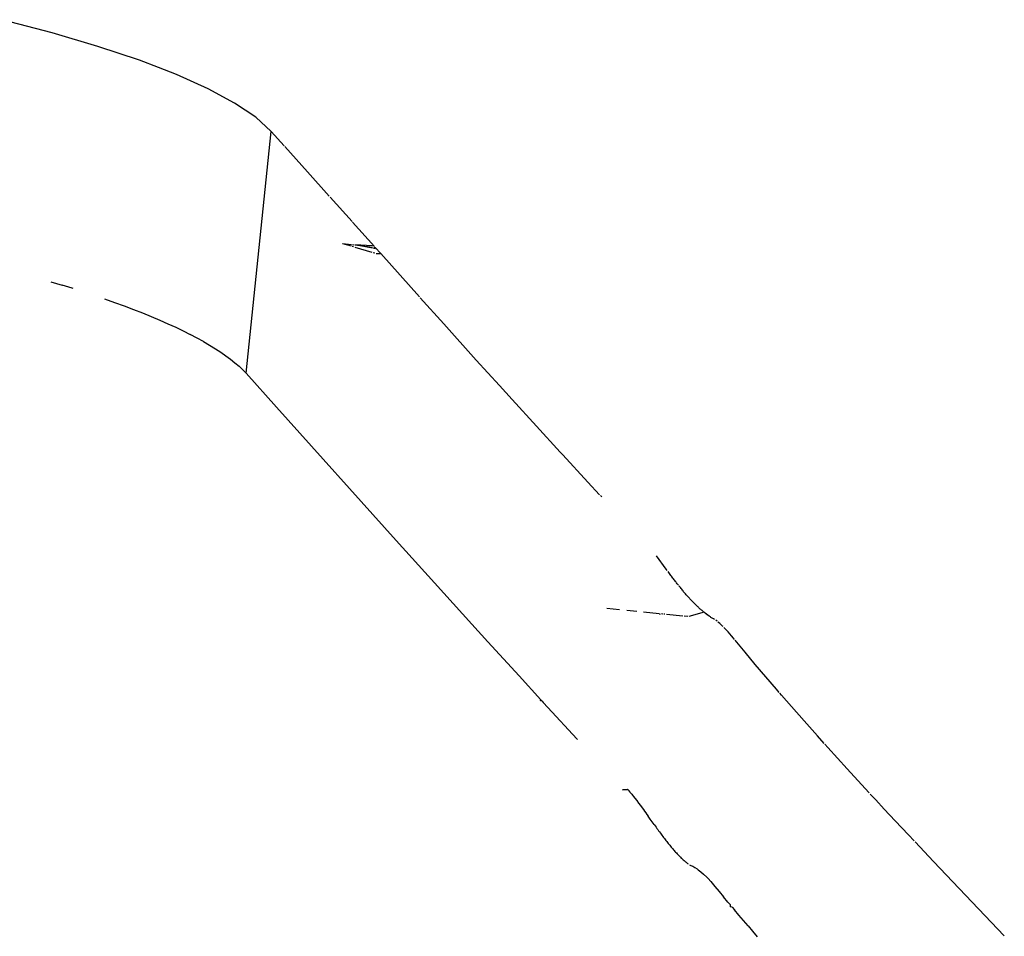
# Model space of a CAD drawing. Extents: x -2184 to 2309, y -1678 to 1534.
# Drawn here: x -615 to -582, y -476 to -445 of the extents above; entities that cross this region are included whole.
import ezdxf

# ---------------------------------------------------------------- set-up
doc = ezdxf.new("R2010")
doc.units = 0
doc.layers.get('0').update_dxf_attribs({"linetype": 'CONTINUOUS'})

msp = doc.modelspace()

# ---------------------------------------------------------------- linework, layer by layer
for p, q in [((-614.277, -445.36), (-615.988, -444.91)), ((-612.708, -445.824), (-614.277, -445.36)), ((-611.28, -446.303), (-612.708, -445.824)), ((-610.622, -446.547), (-611.28, -446.303)), ((-610.009, -446.791), (-610.622, -446.547)), ((-608.92, -447.28), (-610.009, -446.791)), ((-608.013, -447.769), (-608.92, -447.28)), ((-607.287, -448.257), (-608.013, -447.769)), ((-606.755, -448.741), (-607.287, -448.257)), ((-607.621, -457.043), (-606.755, -448.741)), ((-606.309, -449.236), (-606.755, -448.741)), ((-606.289, -449.259), (-605.508, -450.128)), ((-604.764, -450.96), (-605.508, -450.128)), ((-604.734, -450.994), (-603.982, -451.835)), ((-603.212, -452.696), (-603.964, -451.855)), ((-604.311, -452.584), (-604.006, -452.621)), ((-604.311, -452.584), (-604.011, -452.673)), ((-603.973, -452.685), (-603.934, -452.696)), ((-603.967, -452.626), (-603.926, -452.631)), ((-603.887, -452.71), (-603.297, -452.885)), ((-603.883, -452.636), (-603.28, -452.71)), ((-603.276, -452.671), (-603.883, -452.636)), ((-603.284, -452.752), (-603.883, -452.636)), ((-603.258, -452.897), (-603.205, -452.913)), ((-603.193, -452.767), (-603.242, -452.759)), ((-603.236, -452.715), (-603.19, -452.721)), ((-603.19, -452.721), (-602.998, -452.936)), ((-603.156, -452.927), (-602.998, -452.936)), ((-602.998, -452.936), (-601.665, -454.425)), ((-614.325, -453.9), (-613.937, -454.017)), ((-613.591, -454.123), (-613.937, -454.017)), ((-613.558, -454.134), (-613.591, -454.123)), ((-612.48, -454.49), (-612.139, -454.61)), ((-612.139, -454.61), (-611.809, -454.73)), ((-600.833, -455.351), (-601.643, -454.449)), ((-611.809, -454.73), (-611.488, -454.851)), ((-611.488, -454.851), (-611.177, -454.973)), ((-611.177, -454.973), (-610.875, -455.096)), ((-610.875, -455.096), (-610.584, -455.219)), ((-610.584, -455.219), (-610.303, -455.342)), ((-610.303, -455.342), (-610.035, -455.465)), ((-610.035, -455.465), (-609.778, -455.588)), ((-609.778, -455.588), (-609.534, -455.711)), ((-600.833, -455.351), (-599.717, -456.588)), ((-609.301, -455.833), (-609.534, -455.711)), ((-609.08, -455.955), (-609.301, -455.833)), ((-609.08, -455.955), (-608.871, -456.077)), ((-608.871, -456.077), (-608.673, -456.199)), ((-608.673, -456.199), (-608.488, -456.32)), ((-608.488, -456.32), (-608.313, -456.441)), ((-608.313, -456.441), (-608.151, -456.562)), ((-608.151, -456.562), (-608.001, -456.683)), ((-598.922, -457.464), (-599.717, -456.588)), ((-608.001, -456.683), (-607.862, -456.803)), ((-607.862, -456.803), (-607.736, -456.923)), ((-607.736, -456.923), (-607.621, -457.043)), ((-607.621, -457.043), (-606.571, -458.205)), ((-598.922, -457.464), (-598.484, -457.945)), ((-598.484, -457.945), (-597.651, -458.857)), ((-606.571, -458.205), (-602.465, -462.778)), ((-596.836, -459.745), (-597.651, -458.857)), ((-596.747, -459.841), (-596.836, -459.745)), ((-596.747, -459.841), (-595.882, -460.777)), ((-595.882, -460.777), (-595.481, -461.209)), ((-595.423, -461.272), (-595.45, -461.242)), ((-595.401, -461.295), (-595.423, -461.272)), ((-602.465, -462.778), (-601.156, -464.231)), ((-593.195, -463.764), (-593.531, -463.304)), ((-593.158, -463.814), (-593.195, -463.764)), ((-593.109, -463.881), (-593.134, -463.847)), ((-593.084, -463.914), (-593.109, -463.881)), ((-593.06, -463.947), (-593.084, -463.914)), ((-593.036, -463.978), (-593.06, -463.947)), ((-593.012, -464.01), (-593.036, -463.978)), ((-592.989, -464.041), (-593.012, -464.01)), ((-592.966, -464.071), (-592.989, -464.041)), ((-592.944, -464.1), (-592.966, -464.071)), ((-592.922, -464.129), (-592.944, -464.1)), ((-601.156, -464.231), (-599.87, -465.652)), ((-592.9, -464.157), (-592.922, -464.129)), ((-592.879, -464.185), (-592.9, -464.157)), ((-592.858, -464.212), (-592.879, -464.185)), ((-592.838, -464.239), (-592.858, -464.212)), ((-592.818, -464.264), (-592.838, -464.239)), ((-592.798, -464.29), (-592.818, -464.264)), ((-592.778, -464.314), (-592.798, -464.29)), ((-592.734, -464.37), (-592.758, -464.341)), ((-592.711, -464.399), (-592.734, -464.37)), ((-592.688, -464.427), (-592.711, -464.399)), ((-592.665, -464.455), (-592.688, -464.427)), ((-592.642, -464.483), (-592.665, -464.455)), ((-592.619, -464.51), (-592.642, -464.483)), ((-592.597, -464.537), (-592.619, -464.51)), ((-592.575, -464.563), (-592.597, -464.537)), ((-592.552, -464.589), (-592.575, -464.563)), ((-592.531, -464.615), (-592.552, -464.589)), ((-592.509, -464.64), (-592.531, -464.615)), ((-592.487, -464.665), (-592.509, -464.64)), ((-592.466, -464.689), (-592.487, -464.665)), ((-592.444, -464.713), (-592.466, -464.689)), ((-592.423, -464.737), (-592.444, -464.713)), ((-592.402, -464.76), (-592.423, -464.737)), ((-592.381, -464.783), (-592.402, -464.76)), ((-592.359, -464.807), (-592.381, -464.783)), ((-594.802, -465.158), (-595.236, -465.115)), ((-592.336, -464.831), (-592.359, -464.807)), ((-592.314, -464.855), (-592.336, -464.831)), ((-592.292, -464.878), (-592.314, -464.855)), ((-592.269, -464.901), (-592.292, -464.878)), ((-592.247, -464.924), (-592.269, -464.901)), ((-592.225, -464.946), (-592.247, -464.924)), ((-592.203, -464.968), (-592.225, -464.946)), ((-592.181, -464.99), (-592.203, -464.968)), ((-592.159, -465.011), (-592.181, -464.99)), ((-592.137, -465.032), (-592.159, -465.011)), ((-592.115, -465.053), (-592.137, -465.032)), ((-592.093, -465.073), (-592.115, -465.053)), ((-592.072, -465.093), (-592.093, -465.073)), ((-592.05, -465.113), (-592.072, -465.093)), ((-592.029, -465.132), (-592.05, -465.113)), ((-594.209, -465.217), (-594.551, -465.183)), ((-593.442, -465.292), (-593.978, -465.239)), ((-593.442, -465.292), (-593.399, -465.308)), ((-593.311, -465.305), (-593.356, -465.301)), ((-593.244, -465.312), (-593.277, -465.309)), ((-592.622, -465.373), (-593.185, -465.318)), ((-592.454, -465.39), (-592.577, -465.378)), ((-591.898, -465.243), (-592.42, -465.394)), ((-592.007, -465.151), (-592.029, -465.132)), ((-591.986, -465.17), (-592.007, -465.151)), ((-591.964, -465.188), (-591.986, -465.17)), ((-591.942, -465.207), (-591.964, -465.188)), ((-591.92, -465.225), (-591.942, -465.207)), ((-591.898, -465.243), (-591.92, -465.225)), ((-591.876, -465.26), (-591.898, -465.243)), ((-591.854, -465.277), (-591.898, -465.243)), ((-591.854, -465.277), (-591.876, -465.26)), ((-591.833, -465.294), (-591.854, -465.277)), ((-591.811, -465.311), (-591.854, -465.277)), ((-591.811, -465.311), (-591.833, -465.294)), ((-591.789, -465.327), (-591.811, -465.311)), ((-591.767, -465.343), (-591.811, -465.311)), ((-591.767, -465.343), (-591.789, -465.327)), ((-591.745, -465.359), (-591.767, -465.343)), ((-591.724, -465.374), (-591.767, -465.343)), ((-591.724, -465.374), (-591.745, -465.359)), ((-591.702, -465.389), (-591.724, -465.374)), ((-591.68, -465.404), (-591.724, -465.374)), ((-591.68, -465.404), (-591.702, -465.389)), ((-591.659, -465.418), (-591.68, -465.404)), ((-591.637, -465.432), (-591.659, -465.418)), ((-591.615, -465.446), (-591.659, -465.418)), ((-591.615, -465.446), (-591.637, -465.432)), ((-591.594, -465.46), (-591.615, -465.446)), ((-591.572, -465.473), (-591.615, -465.446)), ((-591.572, -465.473), (-591.594, -465.46)), ((-599.87, -465.652), (-599.316, -466.261)), ((-591.533, -465.497), (-591.572, -465.473)), ((-591.45, -465.553), (-591.498, -465.519)), ((-591.397, -465.596), (-591.42, -465.577)), ((-591.353, -465.634), (-591.397, -465.596)), ((-591.266, -465.715), (-591.353, -465.634)), ((-591.244, -465.736), (-591.266, -465.715)), ((-591.072, -465.916), (-591.214, -465.766)), ((-590.955, -466.049), (-591.072, -465.916)), ((-590.885, -466.134), (-590.955, -466.049)), ((-590.847, -466.18), (-590.885, -466.134)), ((-599.316, -466.261), (-598.249, -467.429)), ((-590.486, -466.616), (-590.826, -466.206)), ((-590.138, -467.032), (-590.486, -466.616)), ((-589.78, -467.455), (-590.138, -467.032)), ((-597.495, -468.252), (-598.249, -467.429)), ((-589.412, -467.884), (-589.78, -467.455)), ((-589.318, -467.993), (-589.412, -467.884)), ((-589.234, -468.09), (-589.295, -468.02)), ((-589.068, -468.281), (-589.234, -468.09)), ((-597.512, -468.284), (-597.495, -468.252)), ((-597.455, -468.295), (-597.512, -468.284)), ((-597.495, -468.252), (-597.455, -468.295)), ((-597.455, -468.295), (-597.415, -468.338)), ((-597.415, -468.338), (-597.256, -468.511)), ((-588.727, -468.671), (-589.068, -468.281)), ((-596.267, -469.582), (-597.256, -468.511)), ((-588.373, -469.073), (-588.727, -468.671)), ((-588.006, -469.485), (-588.373, -469.073)), ((-587.77, -469.749), (-588.006, -469.485)), ((-596.267, -469.582), (-596.245, -469.609)), ((-587.65, -469.882), (-587.747, -469.775)), ((-586.981, -470.62), (-587.65, -469.882)), ((-586.614, -471.02), (-586.981, -470.62)), ((-586.225, -471.443), (-586.614, -471.02)), ((-594.699, -471.337), (-594.521, -471.312)), ((-594.505, -471.332), (-594.699, -471.337)), ((-594.521, -471.312), (-594.505, -471.332)), ((-594.505, -471.332), (-594.488, -471.352)), ((-594.471, -471.373), (-594.505, -471.332)), ((-594.488, -471.352), (-594.471, -471.373)), ((-594.471, -471.373), (-594.454, -471.394)), ((-594.436, -471.416), (-594.471, -471.373)), ((-594.454, -471.394), (-594.436, -471.416)), ((-594.436, -471.416), (-594.418, -471.438)), ((-594.418, -471.438), (-594.4, -471.461)), ((-594.381, -471.485), (-594.418, -471.438)), ((-594.4, -471.461), (-594.381, -471.485)), ((-594.381, -471.485), (-594.355, -471.518)), ((-594.355, -471.518), (-594.318, -471.566)), ((-586.191, -471.48), (-586.001, -471.683)), ((-594.318, -471.566), (-594.269, -471.628)), ((-594.269, -471.628), (-594.21, -471.706)), ((-594.21, -471.706), (-594.143, -471.794)), ((-594.143, -471.794), (-594.081, -471.876)), ((-594.081, -471.876), (-594.027, -471.949)), ((-585.709, -471.998), (-586.001, -471.683)), ((-594.027, -471.949), (-593.981, -472.013)), ((-593.981, -472.013), (-593.939, -472.071)), ((-593.939, -472.071), (-593.898, -472.127)), ((-593.898, -472.127), (-593.858, -472.182)), ((-593.858, -472.182), (-593.819, -472.236)), ((-585.335, -472.399), (-585.709, -471.998)), ((-593.744, -472.34), (-593.819, -472.236)), ((-593.608, -472.529), (-593.744, -472.34)), ((-593.608, -472.529), (-593.577, -472.573)), ((-584.879, -472.885), (-585.335, -472.399)), ((-593.577, -472.573), (-593.546, -472.616)), ((-593.546, -472.616), (-593.515, -472.658)), ((-593.515, -472.658), (-593.485, -472.7)), ((-593.485, -472.7), (-593.456, -472.74)), ((-593.456, -472.74), (-593.427, -472.78)), ((-593.427, -472.78), (-593.398, -472.819)), ((-593.398, -472.819), (-593.369, -472.858)), ((-593.369, -472.858), (-593.341, -472.896)), ((-593.341, -472.896), (-593.313, -472.933)), ((-584.687, -473.089), (-584.879, -472.885)), ((-593.313, -472.933), (-593.285, -472.97)), ((-593.285, -472.97), (-593.258, -473.006)), ((-593.258, -473.006), (-593.231, -473.042)), ((-593.231, -473.042), (-593.204, -473.076)), ((-593.204, -473.076), (-593.177, -473.111)), ((-593.177, -473.111), (-593.151, -473.144)), ((-593.151, -473.144), (-593.125, -473.177)), ((-593.125, -473.177), (-593.099, -473.209)), ((-593.099, -473.209), (-593.073, -473.241)), ((-584.655, -473.123), (-584.019, -473.795)), ((-593.073, -473.241), (-593.048, -473.272)), ((-593.048, -473.272), (-593.022, -473.303)), ((-593.022, -473.303), (-592.997, -473.333)), ((-592.997, -473.333), (-592.972, -473.363)), ((-592.972, -473.363), (-592.947, -473.392)), ((-592.947, -473.392), (-592.922, -473.42)), ((-592.922, -473.42), (-592.897, -473.448)), ((-592.897, -473.448), (-592.873, -473.476)), ((-592.873, -473.476), (-592.848, -473.503)), ((-592.848, -473.503), (-592.824, -473.529)), ((-592.824, -473.529), (-592.8, -473.555)), ((-592.8, -473.555), (-592.776, -473.58)), ((-592.776, -473.58), (-592.752, -473.605)), ((-592.752, -473.605), (-592.728, -473.629)), ((-592.728, -473.629), (-592.704, -473.653)), ((-592.704, -473.653), (-592.68, -473.676)), ((-592.68, -473.676), (-592.656, -473.698)), ((-592.656, -473.698), (-592.633, -473.721)), ((-592.633, -473.721), (-592.609, -473.742)), ((-592.609, -473.742), (-592.585, -473.763)), ((-592.585, -473.763), (-592.562, -473.784)), ((-592.562, -473.784), (-592.538, -473.804)), ((-592.538, -473.804), (-592.515, -473.824)), ((-592.515, -473.824), (-592.491, -473.843)), ((-592.491, -473.843), (-592.468, -473.862)), ((-592.468, -473.862), (-592.445, -473.88)), ((-581.589, -476.352), (-584.019, -473.795)), ((-592.398, -473.914), (-592.347, -473.929)), ((-592.347, -473.929), (-592.285, -473.955)), ((-592.285, -473.955), (-592.209, -473.999)), ((-592.209, -473.999), (-592.133, -474.051)), ((-592.133, -474.051), (-592.096, -474.079)), ((-592.096, -474.079), (-592.003, -474.154)), ((-592.003, -474.154), (-591.918, -474.228)), ((-591.918, -474.228), (-591.805, -474.328)), ((-591.805, -474.328), (-591.755, -474.374)), ((-591.667, -474.48), (-591.755, -474.374)), ((-591.667, -474.48), (-591.523, -474.655)), ((-591.523, -474.655), (-591.377, -474.831)), ((-591.377, -474.831), (-591.229, -475.009)), ((-591.08, -475.187), (-591.229, -475.009)), ((-591.08, -475.187), (-591.005, -475.277)), ((-591.005, -475.277), (-591.003, -475.347)), ((-590.929, -475.367), (-591.003, -475.347)), ((-590.929, -475.367), (-590.853, -475.457)), ((-590.7, -475.639), (-590.853, -475.457)), ((-590.545, -475.821), (-590.7, -475.639)), ((-590.388, -476.005), (-590.545, -475.821)), ((-590.388, -476.005), (-590.23, -476.19)), ((-590.23, -476.19), (-590.069, -476.376))]:
    msp.add_line(p, q)

doc.saveas('drawing.dxf')
